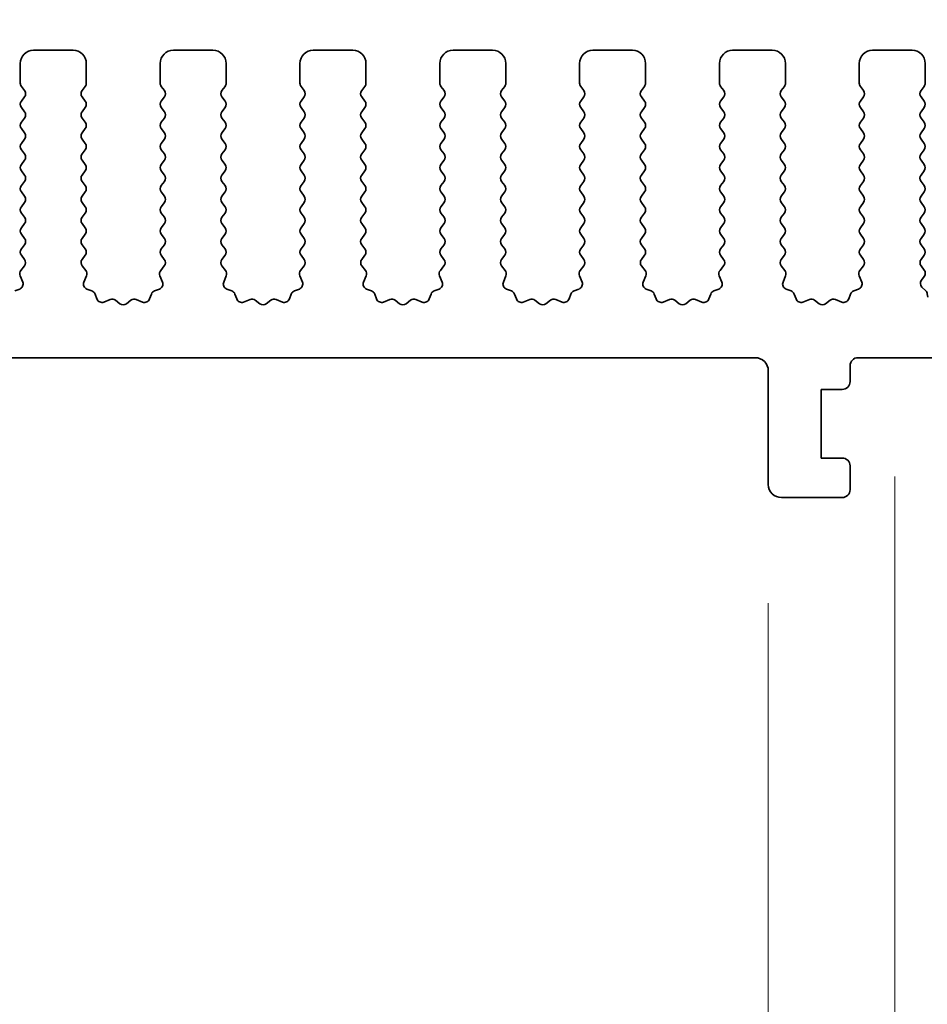
# Model space of a CAD drawing. Units: millimetres. Extents: x 0 to 7554, y 0 to 1124.
# Drawn here: x 3631 to 3666, y 610 to 647 of the extents above; entities that cross this region are included whole.
import ezdxf

# ---------------------------------------------------------------- set-up
doc = ezdxf.new("R2010")
doc.units = ezdxf.units.MM
doc.layers.add('Dimension (ISO)', color=7, linetype='Continuous', lineweight=18)
doc.layers.add('Visible (ISO)', color=7, linetype='Continuous', lineweight=35)
doc.styles.add('Note Text (TK)', font='MS PGothic.ttf')
doc.dimstyles.new('Default - Method 1b (TK)', dxfattribs={"dimscale": 3, "dimtxt": 2.5, "dimasz": 2.5, "dimexe": 1, "dimexo": 1.5, "dimgap": 1, "dimtad": 1, "dimtoh": 1, "dimrnd": 1e-08, "dimdsep": 46, "dimtxsty": 'Note Text (TK)', "dimcen": 0.09, "dimdle": 5, "dimclrd": 100, "dimclre": 100, "dimclrt": 7, "dimadec": 1, "dimazin": 1, "dimtfac": 1, "dimtmove": 0, "dimatfit": 3, "dimfxl": 0, "dimtolj": 1, "dimlwd": -1, "dimlwe": -1, "dimarcsym": 0})

# ---------------------------------------------------------------- blocks, each defined once
blk = doc.blocks.new('*D80')
at = {"layer": 'Defpoints', "color": 0, "transparency": 16777216}
for p in [(3678.01, 659.343), (3460.01, 639.343), (3678.01, 639.343)]:
    blk.add_point(p, dxfattribs=at)
at = {"layer": 'Dimension (ISO)', "color": 100, "transparency": 16777216}
for p, q in [((3460.01, 643.843), (3460.01, 662.343)), ((3678.01, 643.843), (3678.01, 662.343)), ((3467.51, 659.343), (3670.51, 659.343))]:
    blk.add_line(p, q, dxfattribs=at)
for points in [[(3467.51, 660.593), (3467.51, 658.093), (3460.01, 659.343)], [(3670.51, 660.593), (3670.51, 658.093), (3678.01, 659.343)]]:
    blk.add_solid(points, dxfattribs=at)
at = {"layer": 'Dimension (ISO)', "color": 7, "transparency": 16777216, "insert": (3561.361, 666.093), "char_height": 7.5, "attachment_point": 4, "style": 'Note Text (TK)'}
blk.add_mtext('\\A1;218', dxfattribs=at)
blk = doc.blocks.new('*D81')
at = {"layer": 'Defpoints', "color": 0, "transparency": 16777216}
for p in [(3684.01, 686.733), (3454.01, 638.733), (3684.01, 638.733)]:
    blk.add_point(p, dxfattribs=at)
at = {"layer": 'Dimension (ISO)', "color": 100, "transparency": 16777216}
for p, q in [((3454.01, 643.233), (3454.01, 689.733)), ((3684.01, 643.233), (3684.01, 689.733)), ((3461.51, 686.733), (3676.51, 686.733))]:
    blk.add_line(p, q, dxfattribs=at)
for points in [[(3461.51, 687.983), (3461.51, 685.483), (3454.01, 686.733)], [(3676.51, 687.983), (3676.51, 685.483), (3684.01, 686.733)]]:
    blk.add_solid(points, dxfattribs=at)
at = {"layer": 'Dimension (ISO)', "color": 7, "transparency": 16777216, "insert": (3561.297, 693.483), "char_height": 7.5, "attachment_point": 4, "style": 'Note Text (TK)'}
blk.add_mtext('\\A1;230', dxfattribs=at)
blk = doc.blocks.new('*D86')
at = {"layer": 'Defpoints', "color": 0, "transparency": 16777216}
for p in [(3478.31, 629.893), (3659.71, 629.893), (3659.71, 553.893)]:
    blk.add_point(p, dxfattribs=at)
at = {"layer": 'Dimension (ISO)', "color": 100, "transparency": 16777216}
for p, q in [((3478.31, 625.393), (3478.31, 550.893)), ((3659.71, 625.393), (3659.71, 550.893)), ((3485.81, 553.893), (3652.21, 553.893))]:
    blk.add_line(p, q, dxfattribs=at)
for points in [[(3485.81, 555.143), (3485.81, 552.643), (3478.31, 553.893)], [(3652.21, 555.143), (3652.21, 552.643), (3659.71, 553.893)]]:
    blk.add_solid(points, dxfattribs=at)
at = {"layer": 'Dimension (ISO)', "color": 7, "transparency": 16777216, "insert": (3557.739, 560.643), "char_height": 7.5, "attachment_point": 4, "style": 'Note Text (TK)'}
blk.add_mtext('\\A1;181.4', dxfattribs=at)
blk = doc.blocks.new('*D88')
at = {"layer": 'Defpoints', "color": 0, "transparency": 16777216}
for p in [(3659.71, 629.893), (3669.51, 629.893), (3669.51, 553.893)]:
    blk.add_point(p, dxfattribs=at)
at = {"layer": 'Dimension (ISO)', "color": 100, "transparency": 16777216}
for p, q in [((3659.71, 625.393), (3659.71, 550.893)), ((3669.51, 625.393), (3669.51, 550.893)), ((3652.21, 553.893), (3644.71, 553.893)), ((3659.71, 553.893), (3669.51, 553.893)), ((3677.01, 553.893), (3710.53, 553.893))]:
    blk.add_line(p, q, dxfattribs=at)
for points in [[(3652.21, 555.143), (3652.21, 552.643), (3659.71, 553.893)], [(3677.01, 555.143), (3677.01, 552.643), (3669.51, 553.893)]]:
    blk.add_solid(points, dxfattribs=at)
at = {"layer": 'Dimension (ISO)', "color": 7, "transparency": 16777216, "insert": (3695.513, 560.643), "char_height": 7.5, "attachment_point": 4, "style": 'Note Text (TK)'}
blk.add_mtext('\\A1;9.8', dxfattribs=at)
blk = doc.blocks.new('*D89')
at = {"layer": 'Defpoints', "color": 0, "transparency": 16777216}
for p in [(3473.51, 634.693), (3664.51, 634.693), (3664.51, 527.614)]:
    blk.add_point(p, dxfattribs=at)
at = {"layer": 'Dimension (ISO)', "color": 100, "transparency": 16777216}
for p, q in [((3473.51, 630.193), (3473.51, 524.614)), ((3664.51, 630.193), (3664.51, 524.614)), ((3481.01, 527.614), (3657.01, 527.614))]:
    blk.add_line(p, q, dxfattribs=at)
for points in [[(3481.01, 528.864), (3481.01, 526.364), (3473.51, 527.614)], [(3657.01, 528.864), (3657.01, 526.364), (3664.51, 527.614)]]:
    blk.add_solid(points, dxfattribs=at)
at = {"layer": 'Dimension (ISO)', "color": 7, "transparency": 16777216, "insert": (3562.426, 534.364), "char_height": 7.5, "attachment_point": 4, "style": 'Note Text (TK)'}
blk.add_mtext('\\A1;191', dxfattribs=at)
blk = doc.blocks.new('*D90')
at = {"layer": 'Defpoints', "color": 0, "transparency": 16777216}
for p in [(3457.76, 625.843), (3680.26, 625.843), (3680.26, 501.048)]:
    blk.add_point(p, dxfattribs=at)
at = {"layer": 'Dimension (ISO)', "color": 100, "transparency": 16777216}
for p, q in [((3457.76, 621.343), (3457.76, 498.048)), ((3680.26, 621.343), (3680.26, 498.048)), ((3465.26, 501.048), (3672.76, 501.048))]:
    blk.add_line(p, q, dxfattribs=at)
for points in [[(3465.26, 502.298), (3465.26, 499.798), (3457.76, 501.048)], [(3672.76, 502.298), (3672.76, 499.798), (3680.26, 501.048)]]:
    blk.add_solid(points, dxfattribs=at)
at = {"layer": 'Dimension (ISO)', "color": 7, "transparency": 16777216, "insert": (3557.547, 507.798), "char_height": 7.5, "attachment_point": 4, "style": 'Note Text (TK)'}
blk.add_mtext('\\A1;222.5', dxfattribs=at)

msp = doc.modelspace()

# ---------------------------------------------------------------- linework, layer by layer
at = {"layer": 'Visible (ISO)'}
for p, q in [((3633.36, 646.3426), (3631.86, 646.3426)), ((3638.66, 646.3426), (3637.16, 646.3426)), ((3643.96, 646.3426), (3642.46, 646.3426)), ((3649.26, 646.3426), (3647.76, 646.3426)), ((3654.56, 646.3426), (3653.06, 646.3426)), ((3659.86, 646.3426), (3658.36, 646.3426)), ((3665.16, 646.3426), (3663.66, 646.3426)), ((3631.36, 645.8426), (3631.36, 645.0926)), ((3633.86, 645.0926), (3633.86, 645.8426)), ((3636.66, 645.8426), (3636.66, 645.0926)), ((3639.16, 645.0926), (3639.16, 645.8426)), ((3641.96, 645.8426), (3641.96, 645.0926)), ((3644.46, 645.0926), (3644.46, 645.8426)), ((3647.26, 645.8426), (3647.26, 645.0926)), ((3649.76, 645.0926), (3649.76, 645.8426)), ((3652.56, 645.8426), (3652.56, 645.0926)), ((3655.06, 645.0926), (3655.06, 645.8426)), ((3657.86, 645.8426), (3657.86, 645.0926)), ((3660.36, 645.0926), (3660.36, 645.8426)), ((3663.16, 645.8426), (3663.16, 645.0926)), ((3665.66, 645.0926), (3665.66, 645.8426)), ((3631.4, 644.9726), (3631.52, 644.8126)), ((3633.7, 644.8126), (3633.82, 644.9726)), ((3636.7, 644.9726), (3636.82, 644.8126)), ((3639, 644.8126), (3639.12, 644.9726)), ((3642, 644.9726), (3642.12, 644.8126)), ((3644.3, 644.8126), (3644.42, 644.9726)), ((3647.3, 644.9726), (3647.42, 644.8126)), ((3649.6, 644.8126), (3649.72, 644.9726)), ((3652.6, 644.9726), (3652.72, 644.8126)), ((3654.9, 644.8126), (3655.02, 644.9726)), ((3657.9, 644.9726), (3658.02, 644.8126)), ((3660.2, 644.8126), (3660.32, 644.9726)), ((3663.2, 644.9726), (3663.32, 644.8126)), ((3665.5, 644.8126), (3665.62, 644.9726)), ((3631.52, 644.5726), (3631.4, 644.4126)), ((3633.82, 644.4126), (3633.7, 644.5726)), ((3636.82, 644.5726), (3636.7, 644.4126)), ((3639.12, 644.4126), (3639, 644.5726)), ((3642.12, 644.5726), (3642, 644.4126)), ((3644.42, 644.4126), (3644.3, 644.5726)), ((3647.42, 644.5726), (3647.3, 644.4126)), ((3649.72, 644.4126), (3649.6, 644.5726)), ((3652.72, 644.5726), (3652.6, 644.4126)), ((3655.02, 644.4126), (3654.9, 644.5726)), ((3658.02, 644.5726), (3657.9, 644.4126)), ((3660.32, 644.4126), (3660.2, 644.5726)), ((3663.32, 644.5726), (3663.2, 644.4126)), ((3665.62, 644.4126), (3665.5, 644.5726)), ((3631.4, 644.1726), (3631.52, 644.0126)), ((3633.7, 644.0126), (3633.82, 644.1726)), ((3636.7, 644.1726), (3636.82, 644.0126)), ((3639, 644.0126), (3639.12, 644.1726)), ((3642, 644.1726), (3642.12, 644.0126)), ((3644.3, 644.0126), (3644.42, 644.1726)), ((3647.3, 644.1726), (3647.42, 644.0126)), ((3649.6, 644.0126), (3649.72, 644.1726)), ((3652.6, 644.1726), (3652.72, 644.0126)), ((3654.9, 644.0126), (3655.02, 644.1726)), ((3657.9, 644.1726), (3658.02, 644.0126)), ((3660.2, 644.0126), (3660.32, 644.1726)), ((3663.2, 644.1726), (3663.32, 644.0126)), ((3665.5, 644.0126), (3665.62, 644.1726)), ((3631.52, 643.7726), (3631.4, 643.6126)), ((3633.82, 643.6126), (3633.7, 643.7726)), ((3636.82, 643.7726), (3636.7, 643.6126)), ((3639.12, 643.6126), (3639, 643.7726)), ((3642.12, 643.7726), (3642, 643.6126)), ((3644.42, 643.6126), (3644.3, 643.7726)), ((3647.42, 643.7726), (3647.3, 643.6126)), ((3649.72, 643.6126), (3649.6, 643.7726)), ((3652.72, 643.7726), (3652.6, 643.6126)), ((3655.02, 643.6126), (3654.9, 643.7726)), ((3658.02, 643.7726), (3657.9, 643.6126)), ((3660.32, 643.6126), (3660.2, 643.7726)), ((3663.32, 643.7726), (3663.2, 643.6126)), ((3665.62, 643.6126), (3665.5, 643.7726)), ((3631.4, 643.3726), (3631.52, 643.2126)), ((3633.7, 643.2126), (3633.82, 643.3726)), ((3636.7, 643.3726), (3636.82, 643.2126)), ((3639, 643.2126), (3639.12, 643.3726)), ((3642, 643.3726), (3642.12, 643.2126)), ((3644.3, 643.2126), (3644.42, 643.3726)), ((3647.3, 643.3726), (3647.42, 643.2126)), ((3649.6, 643.2126), (3649.72, 643.3726)), ((3652.6, 643.3726), (3652.72, 643.2126)), ((3654.9, 643.2126), (3655.02, 643.3726)), ((3657.9, 643.3726), (3658.02, 643.2126)), ((3660.2, 643.2126), (3660.32, 643.3726)), ((3663.2, 643.3726), (3663.32, 643.2126)), ((3665.5, 643.2126), (3665.62, 643.3726)), ((3631.52, 642.9726), (3631.4, 642.8126)), ((3633.82, 642.8126), (3633.7, 642.9726)), ((3636.82, 642.9726), (3636.7, 642.8126)), ((3639.12, 642.8126), (3639, 642.9726)), ((3642.12, 642.9726), (3642, 642.8126)), ((3644.42, 642.8126), (3644.3, 642.9726)), ((3647.42, 642.9726), (3647.3, 642.8126)), ((3649.72, 642.8126), (3649.6, 642.9726)), ((3652.72, 642.9726), (3652.6, 642.8126)), ((3655.02, 642.8126), (3654.9, 642.9726)), ((3658.02, 642.9726), (3657.9, 642.8126)), ((3660.32, 642.8126), (3660.2, 642.9726)), ((3663.32, 642.9726), (3663.2, 642.8126)), ((3665.62, 642.8126), (3665.5, 642.9726)), ((3631.4, 642.5726), (3631.52, 642.4126)), ((3633.7, 642.4126), (3633.82, 642.5726)), ((3636.7, 642.5726), (3636.82, 642.4126)), ((3639, 642.4126), (3639.12, 642.5726)), ((3642, 642.5726), (3642.12, 642.4126)), ((3644.3, 642.4126), (3644.42, 642.5726)), ((3647.3, 642.5726), (3647.42, 642.4126)), ((3649.6, 642.4126), (3649.72, 642.5726)), ((3652.6, 642.5726), (3652.72, 642.4126)), ((3654.9, 642.4126), (3655.02, 642.5726)), ((3657.9, 642.5726), (3658.02, 642.4126)), ((3660.2, 642.4126), (3660.32, 642.5726)), ((3663.2, 642.5726), (3663.32, 642.4126)), ((3665.5, 642.4126), (3665.62, 642.5726)), ((3631.52, 642.1726), (3631.4, 642.0126)), ((3633.82, 642.0126), (3633.7, 642.1726)), ((3636.82, 642.1726), (3636.7, 642.0126)), ((3639.12, 642.0126), (3639, 642.1726)), ((3642.12, 642.1726), (3642, 642.0126)), ((3644.42, 642.0126), (3644.3, 642.1726)), ((3647.42, 642.1726), (3647.3, 642.0126)), ((3649.72, 642.0126), (3649.6, 642.1726)), ((3652.72, 642.1726), (3652.6, 642.0126)), ((3655.02, 642.0126), (3654.9, 642.1726)), ((3658.02, 642.1726), (3657.9, 642.0126)), ((3660.32, 642.0126), (3660.2, 642.1726)), ((3663.32, 642.1726), (3663.2, 642.0126)), ((3665.62, 642.0126), (3665.5, 642.1726)), ((3631.4, 641.7726), (3631.52, 641.6126)), ((3633.7, 641.6126), (3633.82, 641.7726)), ((3636.7, 641.7726), (3636.82, 641.6126)), ((3639, 641.6126), (3639.12, 641.7726)), ((3642, 641.7726), (3642.12, 641.6126)), ((3644.3, 641.6126), (3644.42, 641.7726)), ((3647.3, 641.7726), (3647.42, 641.6126)), ((3649.6, 641.6126), (3649.72, 641.7726)), ((3652.6, 641.7726), (3652.72, 641.6126)), ((3654.9, 641.6126), (3655.02, 641.7726)), ((3657.9, 641.7726), (3658.02, 641.6126)), ((3660.2, 641.6126), (3660.32, 641.7726)), ((3663.2, 641.7726), (3663.32, 641.6126)), ((3665.5, 641.6126), (3665.62, 641.7726)), ((3631.52, 641.3726), (3631.4, 641.2126)), ((3633.82, 641.2126), (3633.7, 641.3726)), ((3636.82, 641.3726), (3636.7, 641.2126)), ((3639.12, 641.2126), (3639, 641.3726)), ((3642.12, 641.3726), (3642, 641.2126)), ((3644.42, 641.2126), (3644.3, 641.3726)), ((3647.42, 641.3726), (3647.3, 641.2126)), ((3649.72, 641.2126), (3649.6, 641.3726)), ((3652.72, 641.3726), (3652.6, 641.2126)), ((3655.02, 641.2126), (3654.9, 641.3726)), ((3658.02, 641.3726), (3657.9, 641.2126)), ((3660.32, 641.2126), (3660.2, 641.3726)), ((3663.32, 641.3726), (3663.2, 641.2126)), ((3665.62, 641.2126), (3665.5, 641.3726)), ((3631.4, 640.9726), (3631.52, 640.8126)), ((3633.7, 640.8126), (3633.82, 640.9726)), ((3636.7, 640.9726), (3636.82, 640.8126)), ((3639, 640.8126), (3639.12, 640.9726)), ((3642, 640.9726), (3642.12, 640.8126)), ((3644.3, 640.8126), (3644.42, 640.9726)), ((3647.3, 640.9726), (3647.42, 640.8126)), ((3649.6, 640.8126), (3649.72, 640.9726)), ((3652.6, 640.9726), (3652.72, 640.8126)), ((3654.9, 640.8126), (3655.02, 640.9726)), ((3657.9, 640.9726), (3658.02, 640.8126)), ((3660.2, 640.8126), (3660.32, 640.9726)), ((3663.2, 640.9726), (3663.32, 640.8126)), ((3665.5, 640.8126), (3665.62, 640.9726)), ((3631.52, 640.5726), (3631.4, 640.4126)), ((3633.82, 640.4126), (3633.7, 640.5726)), ((3636.82, 640.5726), (3636.7, 640.4126)), ((3639.12, 640.4126), (3639, 640.5726)), ((3642.12, 640.5726), (3642, 640.4126)), ((3644.42, 640.4126), (3644.3, 640.5726)), ((3647.42, 640.5726), (3647.3, 640.4126)), ((3649.72, 640.4126), (3649.6, 640.5726)), ((3652.72, 640.5726), (3652.6, 640.4126)), ((3655.02, 640.4126), (3654.9, 640.5726)), ((3658.02, 640.5726), (3657.9, 640.4126)), ((3660.32, 640.4126), (3660.2, 640.5726)), ((3663.32, 640.5726), (3663.2, 640.4126)), ((3665.62, 640.4126), (3665.5, 640.5726)), ((3631.4, 640.1726), (3631.52, 640.0126)), ((3633.7, 640.0126), (3633.82, 640.1726)), ((3636.7, 640.1726), (3636.82, 640.0126)), ((3639, 640.0126), (3639.12, 640.1726)), ((3642, 640.1726), (3642.12, 640.0126)), ((3644.3, 640.0126), (3644.42, 640.1726)), ((3647.3, 640.1726), (3647.42, 640.0126)), ((3649.6, 640.0126), (3649.72, 640.1726)), ((3652.6, 640.1726), (3652.72, 640.0126)), ((3654.9, 640.0126), (3655.02, 640.1726)), ((3657.9, 640.1726), (3658.02, 640.0126)), ((3660.2, 640.0126), (3660.32, 640.1726)), ((3663.2, 640.1726), (3663.32, 640.0126)), ((3665.5, 640.0126), (3665.62, 640.1726)), ((3631.52, 639.7726), (3631.4, 639.6126)), ((3633.82, 639.6126), (3633.7, 639.7726)), ((3636.82, 639.7726), (3636.7, 639.6126)), ((3639.12, 639.6126), (3639, 639.7726)), ((3642.12, 639.7726), (3642, 639.6126)), ((3644.42, 639.6126), (3644.3, 639.7726)), ((3647.42, 639.7726), (3647.3, 639.6126)), ((3649.72, 639.6126), (3649.6, 639.7726)), ((3652.72, 639.7726), (3652.6, 639.6126)), ((3655.02, 639.6126), (3654.9, 639.7726)), ((3658.02, 639.7726), (3657.9, 639.6126)), ((3660.32, 639.6126), (3660.2, 639.7726)), ((3663.32, 639.7726), (3663.2, 639.6126)), ((3665.62, 639.6126), (3665.5, 639.7726)), ((3631.4, 639.3726), (3631.52, 639.2126)), ((3633.7, 639.2126), (3633.82, 639.3726)), ((3636.7, 639.3726), (3636.82, 639.2126)), ((3639, 639.2126), (3639.12, 639.3726)), ((3642, 639.3726), (3642.12, 639.2126)), ((3644.3, 639.2126), (3644.42, 639.3726)), ((3647.3, 639.3726), (3647.42, 639.2126)), ((3649.6, 639.2126), (3649.72, 639.3726)), ((3652.6, 639.3726), (3652.72, 639.2126)), ((3654.9, 639.2126), (3655.02, 639.3726)), ((3657.9, 639.3726), (3658.02, 639.2126)), ((3660.2, 639.2126), (3660.32, 639.3726)), ((3663.2, 639.3726), (3663.32, 639.2126)), ((3665.5, 639.2126), (3665.62, 639.3726)), ((3631.52, 638.9726), (3631.4, 638.8126)), ((3633.82, 638.8126), (3633.7, 638.9726)), ((3636.82, 638.9726), (3636.7, 638.8126)), ((3639.12, 638.8126), (3639, 638.9726)), ((3642.12, 638.9726), (3642, 638.8126)), ((3644.42, 638.8126), (3644.3, 638.9726)), ((3647.42, 638.9726), (3647.3, 638.8126)), ((3649.72, 638.8126), (3649.6, 638.9726)), ((3652.72, 638.9726), (3652.6, 638.8126)), ((3655.02, 638.8126), (3654.9, 638.9726)), ((3658.02, 638.9726), (3657.9, 638.8126)), ((3660.32, 638.8126), (3660.2, 638.9726)), ((3663.32, 638.9726), (3663.2, 638.8126)), ((3665.62, 638.8126), (3665.5, 638.9726)), ((3631.4, 638.5726), (3631.5183, 638.4148)), ((3633.7016, 638.4148), (3633.82, 638.5726)), ((3636.7, 638.5726), (3636.8183, 638.4148)), ((3639.0016, 638.4148), (3639.12, 638.5726)), ((3642, 638.5726), (3642.1183, 638.4148)), ((3644.3016, 638.4148), (3644.42, 638.5726)), ((3647.3, 638.5726), (3647.4183, 638.4148)), ((3649.6016, 638.4148), (3649.72, 638.5726)), ((3652.6, 638.5726), (3652.7183, 638.4148)), ((3654.9016, 638.4148), (3655.02, 638.5726)), ((3657.9, 638.5726), (3658.0183, 638.4148)), ((3660.2016, 638.4148), (3660.32, 638.5726)), ((3663.2, 638.5726), (3663.3183, 638.4148)), ((3665.5016, 638.4148), (3665.62, 638.5726)), ((3631.5162, 638.172), (3631.3806, 637.9977)), ((3633.8393, 637.9977), (3633.7038, 638.172)), ((3636.8162, 638.172), (3636.6806, 637.9977)), ((3639.1393, 637.9977), (3639.0038, 638.172)), ((3642.1162, 638.172), (3641.9806, 637.9977)), ((3644.4393, 637.9977), (3644.3038, 638.172)), ((3647.4162, 638.172), (3647.2806, 637.9977)), ((3649.7393, 637.9977), (3649.6038, 638.172)), ((3652.7162, 638.172), (3652.5806, 637.9977)), ((3655.0393, 637.9977), (3654.9038, 638.172)), ((3658.0162, 638.172), (3657.8806, 637.9977)), ((3660.3393, 637.9977), (3660.2038, 638.172)), ((3663.3162, 638.172), (3663.1806, 637.9977)), ((3665.6216, 638.0123), (3665.5038, 638.172)), ((3631.3529, 637.8002), (3631.4512, 637.5561)), ((3633.7687, 637.5561), (3633.867, 637.8002)), ((3636.6529, 637.8002), (3636.7512, 637.5561)), ((3639.0687, 637.5561), (3639.167, 637.8002)), ((3641.9529, 637.8002), (3642.0512, 637.5561)), ((3644.3687, 637.5561), (3644.467, 637.8002)), ((3647.2529, 637.8002), (3647.3512, 637.5561)), ((3649.6687, 637.5561), (3649.767, 637.8002)), ((3652.5529, 637.8002), (3652.6512, 637.5561)), ((3654.9687, 637.5561), (3655.067, 637.8002)), ((3657.8529, 637.8002), (3657.9512, 637.5561)), ((3660.2687, 637.5561), (3660.367, 637.8002)), ((3663.1529, 637.8002), (3663.2512, 637.5561)), ((3665.5153, 637.633), (3665.6207, 637.7735)), ((3631.3356, 637.294), (3631.1465, 637.2234)), ((3634.0734, 637.2234), (3633.8843, 637.294)), ((3636.6356, 637.294), (3636.4465, 637.2234)), ((3639.3734, 637.2234), (3639.1843, 637.294)), ((3641.9356, 637.294), (3641.7465, 637.2234)), ((3644.6734, 637.2234), (3644.4843, 637.294)), ((3647.2356, 637.294), (3647.0465, 637.2234)), ((3649.9734, 637.2234), (3649.7843, 637.294)), ((3652.5356, 637.294), (3652.3465, 637.2234)), ((3655.2734, 637.2234), (3655.0843, 637.294)), ((3657.8356, 637.294), (3657.6465, 637.2234)), ((3660.5734, 637.2234), (3660.3843, 637.294)), ((3663.1356, 637.294), (3662.9465, 637.2234)), ((3665.6792, 637.2295), (3665.5355, 637.3699)), ((3634.2614, 636.9169), (3634.1908, 637.106)), ((3634.7676, 636.8996), (3634.5235, 636.8013)), ((3635.1372, 636.7381), (3634.9651, 636.8719)), ((3635.5548, 636.8719), (3635.3828, 636.7381)), ((3635.9964, 636.8013), (3635.7523, 636.8996)), ((3636.3291, 637.106), (3636.2585, 636.9169)), ((3639.5614, 636.9169), (3639.4908, 637.106)), ((3640.0676, 636.8996), (3639.8235, 636.8013)), ((3640.4372, 636.7381), (3640.2651, 636.8719)), ((3640.8548, 636.8719), (3640.6828, 636.7381)), ((3641.2964, 636.8013), (3641.0523, 636.8996)), ((3641.6291, 637.106), (3641.5585, 636.9169)), ((3644.8614, 636.9169), (3644.7908, 637.106)), ((3645.3676, 636.8996), (3645.1235, 636.8013)), ((3645.7372, 636.7381), (3645.5651, 636.8719)), ((3646.1548, 636.8719), (3645.9828, 636.7381)), ((3646.5964, 636.8013), (3646.3523, 636.8996)), ((3646.9291, 637.106), (3646.8585, 636.9169)), ((3650.1614, 636.9169), (3650.0908, 637.106)), ((3650.6676, 636.8996), (3650.4235, 636.8013)), ((3651.0372, 636.7381), (3650.8651, 636.8719)), ((3651.4548, 636.8719), (3651.2828, 636.7381)), ((3651.8964, 636.8013), (3651.6523, 636.8996)), ((3652.2291, 637.106), (3652.1585, 636.9169)), ((3655.4614, 636.9169), (3655.3908, 637.106)), ((3655.9676, 636.8996), (3655.7235, 636.8013)), ((3656.3372, 636.7381), (3656.1651, 636.8719)), ((3656.7548, 636.8719), (3656.5828, 636.7381)), ((3657.1964, 636.8013), (3656.9523, 636.8996)), ((3657.5291, 637.106), (3657.4585, 636.9169)), ((3660.7614, 636.9169), (3660.6908, 637.106)), ((3661.2676, 636.8996), (3661.0235, 636.8013)), ((3661.6372, 636.7381), (3661.4651, 636.8719)), ((3662.0548, 636.8719), (3661.8828, 636.7381)), ((3662.4964, 636.8013), (3662.2523, 636.8996)), ((3662.8291, 637.106), (3662.7585, 636.9169)), ((3665.7523, 636.9902), (3665.738, 637.1102)), ((3478.81, 634.6926), (3659.21, 634.6926)), ((3663.11, 634.6926), (3665.91, 634.6926)), ((3659.71, 634.1926), (3659.71, 629.8926)), ((3662.81, 633.7926), (3662.81, 634.3926)), ((3661.71, 630.8926), (3661.71, 633.4926)), ((3661.71, 633.4926), (3662.51, 633.4926)), ((3662.51, 630.8926), (3661.71, 630.8926)), ((3662.81, 629.6926), (3662.81, 630.5926)), ((3660.21, 629.3926), (3662.51, 629.3926))]:
    msp.add_line(p, q, dxfattribs=at)
for centre, radius, start, end in [((3631.86, 645.8426), 0.5, 90, 180), ((3633.36, 645.8426), 0.5, 0, 90), ((3637.16, 645.8426), 0.5, 90, 180), ((3638.66, 645.8426), 0.5, 0, 90), ((3642.46, 645.8426), 0.5, 90, 180), ((3643.96, 645.8426), 0.5, 0, 90), ((3647.76, 645.8426), 0.5, 90, 180), ((3649.26, 645.8426), 0.5, 0, 90), ((3653.06, 645.8426), 0.5, 90, 180), ((3654.56, 645.8426), 0.5, 0, 90), ((3658.36, 645.8426), 0.5, 90, 180), ((3659.86, 645.8426), 0.5, 0, 90), ((3663.66, 645.8426), 0.5, 90, 180), ((3665.16, 645.8426), 0.5, 0, 90), ((3631.56, 645.0926), 0.2, 180, 216.8699), ((3633.66, 645.0926), 0.2, 323.1301, 0), ((3636.86, 645.0926), 0.2, 180, 216.8699), ((3638.96, 645.0926), 0.2, 323.1301, 0), ((3642.16, 645.0926), 0.2, 180, 216.8699), ((3644.26, 645.0926), 0.2, 323.1301, 0), ((3647.46, 645.0926), 0.2, 180, 216.8699), ((3649.56, 645.0926), 0.2, 323.1301, 0), ((3652.76, 645.0926), 0.2, 180, 216.8699), ((3654.86, 645.0926), 0.2, 323.1301, 0), ((3658.06, 645.0926), 0.2, 180, 216.8699), ((3660.16, 645.0926), 0.2, 323.1301, 0), ((3663.36, 645.0926), 0.2, 180, 216.8699), ((3665.46, 645.0926), 0.2, 323.1301, 0), ((3631.36, 644.6926), 0.2, 323.1301, 36.8699), ((3633.86, 644.6926), 0.2, 143.1301, 216.8699), ((3636.66, 644.6926), 0.2, 323.1301, 36.8699), ((3639.16, 644.6926), 0.2, 143.1301, 216.8699), ((3641.96, 644.6926), 0.2, 323.1301, 36.8699), ((3644.46, 644.6926), 0.2, 143.1301, 216.8699), ((3647.26, 644.6926), 0.2, 323.1301, 36.8699), ((3649.76, 644.6926), 0.2, 143.1301, 216.8699), ((3652.56, 644.6926), 0.2, 323.1301, 36.8699), ((3655.06, 644.6926), 0.2, 143.1301, 216.8699), ((3657.86, 644.6926), 0.2, 323.1301, 36.8699), ((3660.36, 644.6926), 0.2, 143.1301, 216.8699), ((3663.16, 644.6926), 0.2, 323.1301, 36.8699), ((3665.66, 644.6926), 0.2, 143.1301, 216.8699), ((3631.56, 644.2926), 0.2, 143.1301, 216.8699), ((3633.66, 644.2926), 0.2, 323.1301, 36.8699), ((3636.86, 644.2926), 0.2, 143.1301, 216.8699), ((3638.96, 644.2926), 0.2, 323.1301, 36.8699), ((3642.16, 644.2926), 0.2, 143.1301, 216.8699), ((3644.26, 644.2926), 0.2, 323.1301, 36.8699), ((3647.46, 644.2926), 0.2, 143.1301, 216.8699), ((3649.56, 644.2926), 0.2, 323.1301, 36.8699), ((3652.76, 644.2926), 0.2, 143.1301, 216.8699), ((3654.86, 644.2926), 0.2, 323.1301, 36.8699), ((3658.06, 644.2926), 0.2, 143.1301, 216.8699), ((3660.16, 644.2926), 0.2, 323.1301, 36.8699), ((3663.36, 644.2926), 0.2, 143.1301, 216.8699), ((3665.46, 644.2926), 0.2, 323.1301, 36.8699), ((3631.36, 643.8926), 0.2, 323.1301, 36.8699), ((3633.86, 643.8926), 0.2, 143.1301, 216.8699), ((3636.66, 643.8926), 0.2, 323.1301, 36.8699), ((3639.16, 643.8926), 0.2, 143.1301, 216.8699), ((3641.96, 643.8926), 0.2, 323.1301, 36.8699), ((3644.46, 643.8926), 0.2, 143.1301, 216.8699), ((3647.26, 643.8926), 0.2, 323.1301, 36.8699), ((3649.76, 643.8926), 0.2, 143.1301, 216.8699), ((3652.56, 643.8926), 0.2, 323.1301, 36.8699), ((3655.06, 643.8926), 0.2, 143.1301, 216.8699), ((3657.86, 643.8926), 0.2, 323.1301, 36.8699), ((3660.36, 643.8926), 0.2, 143.1301, 216.8699), ((3663.16, 643.8926), 0.2, 323.1301, 36.8699), ((3665.66, 643.8926), 0.2, 143.1301, 216.8699), ((3631.56, 643.4926), 0.2, 143.1301, 216.8699), ((3633.66, 643.4926), 0.2, 323.1301, 36.8699), ((3636.86, 643.4926), 0.2, 143.1301, 216.8699), ((3638.96, 643.4926), 0.2, 323.1301, 36.8699), ((3642.16, 643.4926), 0.2, 143.1301, 216.8699), ((3644.26, 643.4926), 0.2, 323.1301, 36.8699), ((3647.46, 643.4926), 0.2, 143.1301, 216.8699), ((3649.56, 643.4926), 0.2, 323.1301, 36.8699), ((3652.76, 643.4926), 0.2, 143.1301, 216.8699), ((3654.86, 643.4926), 0.2, 323.1301, 36.8699), ((3658.06, 643.4926), 0.2, 143.1301, 216.8699), ((3660.16, 643.4926), 0.2, 323.1301, 36.8699), ((3663.36, 643.4926), 0.2, 143.1301, 216.8699), ((3665.46, 643.4926), 0.2, 323.1301, 36.8699), ((3631.36, 643.0926), 0.2, 323.1301, 36.8699), ((3633.86, 643.0926), 0.2, 143.1301, 216.8699), ((3636.66, 643.0926), 0.2, 323.1301, 36.8699), ((3639.16, 643.0926), 0.2, 143.1301, 216.8699), ((3641.96, 643.0926), 0.2, 323.1301, 36.8699), ((3644.46, 643.0926), 0.2, 143.1301, 216.8699), ((3647.26, 643.0926), 0.2, 323.1301, 36.8699), ((3649.76, 643.0926), 0.2, 143.1301, 216.8699), ((3652.56, 643.0926), 0.2, 323.1301, 36.8699), ((3655.06, 643.0926), 0.2, 143.1301, 216.8699), ((3657.86, 643.0926), 0.2, 323.1301, 36.8699), ((3660.36, 643.0926), 0.2, 143.1301, 216.8699), ((3663.16, 643.0926), 0.2, 323.1301, 36.8699), ((3665.66, 643.0926), 0.2, 143.1301, 216.8699), ((3631.56, 642.6926), 0.2, 143.1301, 216.8699), ((3633.66, 642.6926), 0.2, 323.1301, 36.8699), ((3636.86, 642.6926), 0.2, 143.1301, 216.8699), ((3638.96, 642.6926), 0.2, 323.1301, 36.8699), ((3642.16, 642.6926), 0.2, 143.1301, 216.8699), ((3644.26, 642.6926), 0.2, 323.1301, 36.8699), ((3647.46, 642.6926), 0.2, 143.1301, 216.8699), ((3649.56, 642.6926), 0.2, 323.1301, 36.8699), ((3652.76, 642.6926), 0.2, 143.1301, 216.8699), ((3654.86, 642.6926), 0.2, 323.1301, 36.8699), ((3658.06, 642.6926), 0.2, 143.1301, 216.8699), ((3660.16, 642.6926), 0.2, 323.1301, 36.8699), ((3663.36, 642.6926), 0.2, 143.1301, 216.8699), ((3665.46, 642.6926), 0.2, 323.1301, 36.8699), ((3631.36, 642.2926), 0.2, 323.1301, 36.8699), ((3633.86, 642.2926), 0.2, 143.1301, 216.8699), ((3636.66, 642.2926), 0.2, 323.1301, 36.8699), ((3639.16, 642.2926), 0.2, 143.1301, 216.8699), ((3641.96, 642.2926), 0.2, 323.1301, 36.8699), ((3644.46, 642.2926), 0.2, 143.1301, 216.8699), ((3647.26, 642.2926), 0.2, 323.1301, 36.8699), ((3649.76, 642.2926), 0.2, 143.1301, 216.8699), ((3652.56, 642.2926), 0.2, 323.1301, 36.8699), ((3655.06, 642.2926), 0.2, 143.1301, 216.8699), ((3657.86, 642.2926), 0.2, 323.1301, 36.8699), ((3660.36, 642.2926), 0.2, 143.1301, 216.8699), ((3663.16, 642.2926), 0.2, 323.1301, 36.8699), ((3665.66, 642.2926), 0.2, 143.1301, 216.8699), ((3631.56, 641.8926), 0.2, 143.1301, 216.8699), ((3633.66, 641.8926), 0.2, 323.1301, 36.8699), ((3636.86, 641.8926), 0.2, 143.1301, 216.8699), ((3638.96, 641.8926), 0.2, 323.1301, 36.8699), ((3642.16, 641.8926), 0.2, 143.1301, 216.8699), ((3644.26, 641.8926), 0.2, 323.1301, 36.8699), ((3647.46, 641.8926), 0.2, 143.1301, 216.8699), ((3649.56, 641.8926), 0.2, 323.1301, 36.8699), ((3652.76, 641.8926), 0.2, 143.1301, 216.8699), ((3654.86, 641.8926), 0.2, 323.1301, 36.8699), ((3658.06, 641.8926), 0.2, 143.1301, 216.8699), ((3660.16, 641.8926), 0.2, 323.1301, 36.8699), ((3663.36, 641.8926), 0.2, 143.1301, 216.8699), ((3665.46, 641.8926), 0.2, 323.1301, 36.8699), ((3631.36, 641.4926), 0.2, 323.1301, 36.8699), ((3633.86, 641.4926), 0.2, 143.1301, 216.8699), ((3636.66, 641.4926), 0.2, 323.1301, 36.8699), ((3639.16, 641.4926), 0.2, 143.1301, 216.8699), ((3641.96, 641.4926), 0.2, 323.1301, 36.8699), ((3644.46, 641.4926), 0.2, 143.1301, 216.8699), ((3647.26, 641.4926), 0.2, 323.1301, 36.8699), ((3649.76, 641.4926), 0.2, 143.1301, 216.8699), ((3652.56, 641.4926), 0.2, 323.1301, 36.8699), ((3655.06, 641.4926), 0.2, 143.1301, 216.8699), ((3657.86, 641.4926), 0.2, 323.1301, 36.8699), ((3660.36, 641.4926), 0.2, 143.1301, 216.8699), ((3663.16, 641.4926), 0.2, 323.1301, 36.8699), ((3665.66, 641.4926), 0.2, 143.1301, 216.8699), ((3631.56, 641.0926), 0.2, 143.1301, 216.8699), ((3633.66, 641.0926), 0.2, 323.1301, 36.8699), ((3636.86, 641.0926), 0.2, 143.1301, 216.8699), ((3638.96, 641.0926), 0.2, 323.1301, 36.8699), ((3642.16, 641.0926), 0.2, 143.1301, 216.8699), ((3644.26, 641.0926), 0.2, 323.1301, 36.8699), ((3647.46, 641.0926), 0.2, 143.1301, 216.8699), ((3649.56, 641.0926), 0.2, 323.1301, 36.8699), ((3652.76, 641.0926), 0.2, 143.1301, 216.8699), ((3654.86, 641.0926), 0.2, 323.1301, 36.8699), ((3658.06, 641.0926), 0.2, 143.1301, 216.8699), ((3660.16, 641.0926), 0.2, 323.1301, 36.8699), ((3663.36, 641.0926), 0.2, 143.1301, 216.8699), ((3665.46, 641.0926), 0.2, 323.1301, 36.8699), ((3631.36, 640.6926), 0.2, 323.1301, 36.8699), ((3633.86, 640.6926), 0.2, 143.1301, 216.8699), ((3636.66, 640.6926), 0.2, 323.1301, 36.8699), ((3639.16, 640.6926), 0.2, 143.1301, 216.8699), ((3641.96, 640.6926), 0.2, 323.1301, 36.8699), ((3644.46, 640.6926), 0.2, 143.1301, 216.8699), ((3647.26, 640.6926), 0.2, 323.1301, 36.8699), ((3649.76, 640.6926), 0.2, 143.1301, 216.8699), ((3652.56, 640.6926), 0.2, 323.1301, 36.8699), ((3655.06, 640.6926), 0.2, 143.1301, 216.8699), ((3657.86, 640.6926), 0.2, 323.1301, 36.8699), ((3660.36, 640.6926), 0.2, 143.1301, 216.8699), ((3663.16, 640.6926), 0.2, 323.1301, 36.8699), ((3665.66, 640.6926), 0.2, 143.1301, 216.8699), ((3631.56, 640.2926), 0.2, 143.1301, 216.8699), ((3633.66, 640.2926), 0.2, 323.1301, 36.8699), ((3636.86, 640.2926), 0.2, 143.1301, 216.8699), ((3638.96, 640.2926), 0.2, 323.1301, 36.8699), ((3642.16, 640.2926), 0.2, 143.1301, 216.8699), ((3644.26, 640.2926), 0.2, 323.1301, 36.8699), ((3647.46, 640.2926), 0.2, 143.1301, 216.8699), ((3649.56, 640.2926), 0.2, 323.1301, 36.8699), ((3652.76, 640.2926), 0.2, 143.1301, 216.8699), ((3654.86, 640.2926), 0.2, 323.1301, 36.8699), ((3658.06, 640.2926), 0.2, 143.1301, 216.8699), ((3660.16, 640.2926), 0.2, 323.1301, 36.8699), ((3663.36, 640.2926), 0.2, 143.1301, 216.8699), ((3665.46, 640.2926), 0.2, 323.1301, 36.8699), ((3631.36, 639.8926), 0.2, 323.1301, 36.8699), ((3633.86, 639.8926), 0.2, 143.1301, 216.8699), ((3636.66, 639.8926), 0.2, 323.1301, 36.8699), ((3639.16, 639.8926), 0.2, 143.1301, 216.8699), ((3641.96, 639.8926), 0.2, 323.1301, 36.8699), ((3644.46, 639.8926), 0.2, 143.1301, 216.8699), ((3647.26, 639.8926), 0.2, 323.1301, 36.8699), ((3649.76, 639.8926), 0.2, 143.1301, 216.8699), ((3652.56, 639.8926), 0.2, 323.1301, 36.8699), ((3655.06, 639.8926), 0.2, 143.1301, 216.8699), ((3657.86, 639.8926), 0.2, 323.1301, 36.8699), ((3660.36, 639.8926), 0.2, 143.1301, 216.8699), ((3663.16, 639.8926), 0.2, 323.1301, 36.8699), ((3665.66, 639.8926), 0.2, 143.1301, 216.8699), ((3631.56, 639.4926), 0.2, 143.1301, 216.8699), ((3633.66, 639.4926), 0.2, 323.1301, 36.8699), ((3636.86, 639.4926), 0.2, 143.1301, 216.8699), ((3638.96, 639.4926), 0.2, 323.1301, 36.8699), ((3642.16, 639.4926), 0.2, 143.1301, 216.8699), ((3644.26, 639.4926), 0.2, 323.1301, 36.8699), ((3647.46, 639.4926), 0.2, 143.1301, 216.8699), ((3649.56, 639.4926), 0.2, 323.1301, 36.8699), ((3652.76, 639.4926), 0.2, 143.1301, 216.8699), ((3654.86, 639.4926), 0.2, 323.1301, 36.8699), ((3658.06, 639.4926), 0.2, 143.1301, 216.8699), ((3660.16, 639.4926), 0.2, 323.1301, 36.8699), ((3663.36, 639.4926), 0.2, 143.1301, 216.8699), ((3665.46, 639.4926), 0.2, 323.1301, 36.8699), ((3631.36, 639.0926), 0.2, 323.1301, 36.8699), ((3633.86, 639.0926), 0.2, 143.1301, 216.8699), ((3636.66, 639.0926), 0.2, 323.1301, 36.8699), ((3639.16, 639.0926), 0.2, 143.1301, 216.8699), ((3641.96, 639.0926), 0.2, 323.1301, 36.8699), ((3644.46, 639.0926), 0.2, 143.1301, 216.8699), ((3647.26, 639.0926), 0.2, 323.1301, 36.8699), ((3649.76, 639.0926), 0.2, 143.1301, 216.8699), ((3652.56, 639.0926), 0.2, 323.1301, 36.8699), ((3655.06, 639.0926), 0.2, 143.1301, 216.8699), ((3657.86, 639.0926), 0.2, 323.1301, 36.8699), ((3660.36, 639.0926), 0.2, 143.1301, 216.8699), ((3663.16, 639.0926), 0.2, 323.1301, 36.8699), ((3665.66, 639.0926), 0.2, 143.1301, 216.8699), ((3631.56, 638.6926), 0.2, 143.1301, 216.8699), ((3633.66, 638.6926), 0.2, 323.1301, 36.8699), ((3636.86, 638.6926), 0.2, 143.1301, 216.8699), ((3638.96, 638.6926), 0.2, 323.1301, 36.8699), ((3642.16, 638.6926), 0.2, 143.1301, 216.8699), ((3644.26, 638.6926), 0.2, 323.1301, 36.8699), ((3647.46, 638.6926), 0.2, 143.1301, 216.8699), ((3649.56, 638.6926), 0.2, 323.1301, 36.8699), ((3652.76, 638.6926), 0.2, 143.1301, 216.8699), ((3654.86, 638.6926), 0.2, 323.1301, 36.8699), ((3658.06, 638.6926), 0.2, 143.1301, 216.8699), ((3660.16, 638.6926), 0.2, 323.1301, 36.8699), ((3663.36, 638.6926), 0.2, 143.1301, 216.8699), ((3665.46, 638.6926), 0.2, 323.1301, 36.8699), ((3631.3583, 638.2948), 0.2, 322.11819, 36.8699), ((3633.8616, 638.2948), 0.2, 143.1301, 217.88181), ((3636.6583, 638.2948), 0.2, 322.11819, 36.8699), ((3639.1616, 638.2948), 0.2, 143.1301, 217.88181), ((3641.9583, 638.2948), 0.2, 322.11819, 36.8699), ((3644.4616, 638.2948), 0.2, 143.1301, 217.88181), ((3647.2583, 638.2948), 0.2, 322.11819, 36.8699), ((3649.7616, 638.2948), 0.2, 143.1301, 217.88181), ((3652.5583, 638.2948), 0.2, 322.11819, 36.8699), ((3655.0616, 638.2948), 0.2, 143.1301, 217.88181), ((3657.8583, 638.2948), 0.2, 322.11819, 36.8699), ((3660.3616, 638.2948), 0.2, 143.1301, 217.88181), ((3663.1583, 638.2948), 0.2, 322.11819, 36.8699), ((3665.6616, 638.2948), 0.2, 143.1301, 217.88181), ((3631.5385, 637.8749), 0.2, 142.11819, 201.93022), ((3633.6815, 637.8749), 0.2, 338.06978, 37.88181), ((3636.8385, 637.8749), 0.2, 142.11819, 201.93022), ((3638.9815, 637.8749), 0.2, 338.06978, 37.88181), ((3642.1385, 637.8749), 0.2, 142.11819, 201.93022), ((3644.2815, 637.8749), 0.2, 338.06978, 37.88181), ((3647.4385, 637.8749), 0.2, 142.11819, 201.93022), ((3649.5815, 637.8749), 0.2, 338.06978, 37.88181), ((3652.7385, 637.8749), 0.2, 142.11819, 201.93022), ((3654.8815, 637.8749), 0.2, 338.06978, 37.88181), ((3658.0385, 637.8749), 0.2, 142.11819, 201.93022), ((3660.1815, 637.8749), 0.2, 338.06978, 37.88181), ((3663.3385, 637.8749), 0.2, 142.11819, 201.93022), ((3665.4607, 637.8935), 0.2, 323.1301, 36.42472), ((3631.2657, 637.4814), 0.2, 290.46977, 21.93022), ((3633.9542, 637.4814), 0.2, 158.06978, 249.53023), ((3636.5657, 637.4814), 0.2, 290.46977, 21.93022), ((3639.2542, 637.4814), 0.2, 158.06978, 249.53023), ((3641.8657, 637.4814), 0.2, 290.46977, 21.93022), ((3644.5542, 637.4814), 0.2, 158.06978, 249.53023), ((3647.1657, 637.4814), 0.2, 290.46977, 21.93022), ((3649.8542, 637.4814), 0.2, 158.06978, 249.53023), ((3652.4657, 637.4814), 0.2, 290.46977, 21.93022), ((3655.1542, 637.4814), 0.2, 158.06978, 249.53023), ((3657.7657, 637.4814), 0.2, 290.46977, 21.93022), ((3660.4542, 637.4814), 0.2, 158.06978, 249.53023), ((3663.0657, 637.4814), 0.2, 290.46977, 21.93022), ((3665.6753, 637.513), 0.2, 143.1301, 225.66588), ((3634.0035, 637.0361), 0.2, 20.46977, 69.53023), ((3636.5165, 637.0361), 0.2, 110.46977, 159.53023), ((3639.3035, 637.0361), 0.2, 20.46977, 69.53023), ((3641.8165, 637.0361), 0.2, 110.46977, 159.53023), ((3644.6035, 637.0361), 0.2, 20.46977, 69.53023), ((3647.1165, 637.0361), 0.2, 110.46977, 159.53023), ((3649.9035, 637.0361), 0.2, 20.46977, 69.53023), ((3652.4165, 637.0361), 0.2, 110.46977, 159.53023), ((3655.2035, 637.0361), 0.2, 20.46977, 69.53023), ((3657.7165, 637.0361), 0.2, 110.46977, 159.53023), ((3660.5035, 637.0361), 0.2, 20.46977, 69.53023), ((3663.0165, 637.0361), 0.2, 110.46977, 159.53023), ((3665.5394, 637.0865), 0.2, 6.80183, 45.66588), ((3634.4488, 636.9868), 0.2, 200.46977, 291.93022), ((3634.8423, 636.7141), 0.2, 52.11819, 111.93022), ((3635.6776, 636.7141), 0.2, 68.06978, 127.88181), ((3636.0711, 636.9868), 0.2, 248.06978, 339.53023), ((3639.7488, 636.9868), 0.2, 200.46977, 291.93022), ((3640.1423, 636.7141), 0.2, 52.11819, 111.93022), ((3640.9776, 636.7141), 0.2, 68.06978, 127.88181), ((3641.3711, 636.9868), 0.2, 248.06978, 339.53023), ((3645.0488, 636.9868), 0.2, 200.46977, 291.93022), ((3645.4423, 636.7141), 0.2, 52.11819, 111.93022), ((3646.2776, 636.7141), 0.2, 68.06978, 127.88181), ((3646.6711, 636.9868), 0.2, 248.06978, 339.53023), ((3650.3488, 636.9868), 0.2, 200.46977, 291.93022), ((3650.7423, 636.7141), 0.2, 52.11819, 111.93022), ((3651.5776, 636.7141), 0.2, 68.06978, 127.88181), ((3651.9711, 636.9868), 0.2, 248.06978, 339.53023), ((3655.6488, 636.9868), 0.2, 200.46977, 291.93022), ((3656.0423, 636.7141), 0.2, 52.11819, 111.93022), ((3656.8776, 636.7141), 0.2, 68.06978, 127.88181), ((3657.2711, 636.9868), 0.2, 248.06978, 339.53023), ((3660.9488, 636.9868), 0.2, 200.46977, 291.93022), ((3661.3423, 636.7141), 0.2, 52.11819, 111.93022), ((3662.1776, 636.7141), 0.2, 68.06978, 127.88181), ((3662.5711, 636.9868), 0.2, 248.06978, 339.53023), ((3635.26, 636.896), 0.2, 232.11819, 307.88181), ((3640.56, 636.896), 0.2, 232.11819, 307.88181), ((3645.86, 636.896), 0.2, 232.11819, 307.88181), ((3651.16, 636.896), 0.2, 232.11819, 307.88181), ((3656.46, 636.896), 0.2, 232.11819, 307.88181), ((3661.76, 636.896), 0.2, 232.11819, 307.88181), ((3659.21, 634.1926), 0.5, 0, 90), ((3663.11, 634.3926), 0.3, 90, 180), ((3662.51, 633.7926), 0.3, 270, 0), ((3662.51, 630.5926), 0.3, 0, 90), ((3660.21, 629.8926), 0.5, 180, 270), ((3662.51, 629.6926), 0.3, 270, 0)]:
    msp.add_arc(centre, radius, start, end, dxfattribs=at)

# ---------------------------------------------------------------- dimensions: what is measured, and where the dimension line sits
at = {"layer": 'Dimension (ISO)', "color": 100, "true_color": 0x00ff3f}
for base, p1, p2, override, picture, middle in [((3684.01, 686.7327), (3454.01, 638.7327), (3684.01, 638.7327), {"dimtoh": 0, "dimdec": 2, "dimtp": 0, "dimtm": 0, "dimtdec": 2, "dimtofl": 0, "dimatfit": 1}, '*D81', (3569.01, 686.7327)), ((3678.01, 659.3426), (3460.01, 639.3426), (3678.01, 639.3426), {"dimtoh": 0, "dimdec": 2, "dimtp": 0, "dimtm": 0, "dimtdec": 2, "dimtofl": 0, "dimatfit": 1}, '*D80', (3569.01, 659.3426)), ((3664.51, 527.6137), (3473.51, 634.6926), (3664.51, 634.6926), {"dimtoh": 0, "dimdec": 2, "dimtp": 0, "dimtm": 0, "dimtdec": 2, "dimtofl": 0, "dimatfit": 1}, '*D89', (3569.01, 527.6137)), ((3669.51, 553.8926), (3659.71, 629.8926), (3669.51, 629.8926), {"dimtoh": 0, "dimdec": 2, "dimtp": 0, "dimtm": 0, "dimtdec": 2, "dimtofl": 1, "dimatfit": 1}, '*D88', (3701.5213, 553.8926)), ((3680.26, 501.0478), (3457.76, 625.8426), (3680.26, 625.8426), {"dimtoh": 0, "dimdec": 2, "dimtp": 0, "dimtm": 0, "dimtdec": 2, "dimtofl": 0, "dimatfit": 1}, '*D90', (3569.01, 501.0478))]:
    dim = msp.add_linear_dim(base=base, p1=p1, p2=p2, angle=180, dimstyle='Default - Method 1b (TK)', override=override, dxfattribs=at)
    dim.commit()
    dim.dimension.update_dxf_attribs({"geometry": picture, "text_midpoint": middle, "dimtype": 160})
dim = msp.add_linear_dim(base=(3659.71, 553.8926), p1=(3478.31, 629.8926), p2=(3659.71, 629.8926), dimstyle='Default - Method 1b (TK)', override={"dimtoh": 0, "dimdec": 2, "dimtp": 0, "dimtm": 0, "dimtdec": 2, "dimtofl": 0, "dimatfit": 1}, dxfattribs=at)
dim.commit()
dim.dimension.update_dxf_attribs({"geometry": '*D86', "text_midpoint": (3569.01, 553.8926), "dimtype": 160})

doc.saveas('drawing.dxf')
